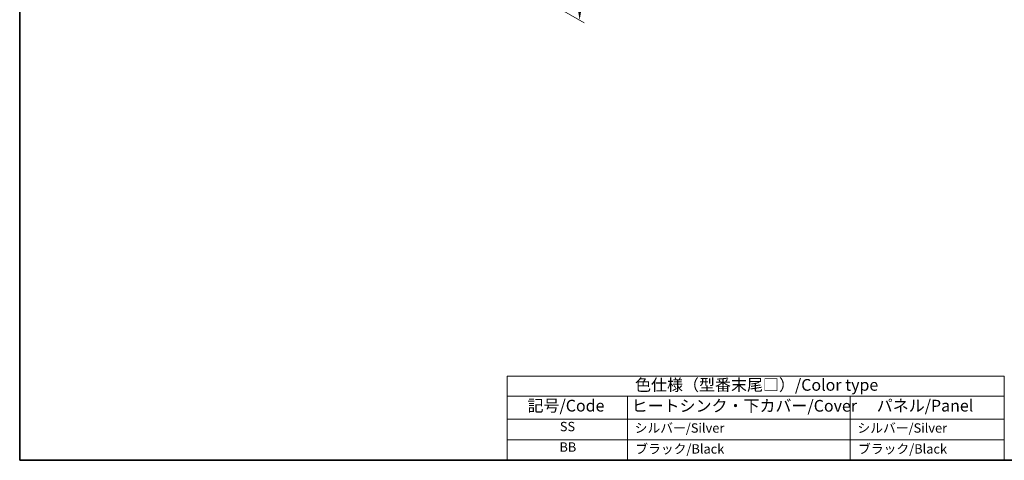
# Model space of a CAD drawing. Units: millimetres. Extents: x 29 to 4174, y 16 to 718.
# Drawn here: x 29 to 449, y 16 to 204 of the extents above; entities that cross this region are included whole.
import ezdxf

# ---------------------------------------------------------------- set-up
doc = ezdxf.new("R2010")
doc.units = ezdxf.units.MM
doc.header["$LTSCALE"] = 2
doc.layers.get('Defpoints').update_dxf_attribs({"lineweight": 25})
for name, color, linetype, lineweight in [('Border (ISO)', 7, 'Continuous', 35), ('Dimension (ISO)', 7, 'Continuous', 18), ('Symbol (ISO)', 7, 'Continuous', 18)]:
    doc.layers.add(name, color=color, linetype=linetype, lineweight=lineweight)
doc.styles.add('Note Text (TK)', font='MS PGothic.ttf')
doc.styles.add('Note Text (TK2)', font='MS PGothic.ttf')
doc.dimstyles.new('Default - Method 1b (TK)', dxfattribs={"dimscale": 2, "dimtxt": 2.5, "dimasz": 2.5, "dimexe": 1, "dimexo": 1.5, "dimgap": 1, "dimtad": 1, "dimtoh": 1, "dimrnd": 1e-08, "dimdsep": 46, "dimtxsty": 'Note Text (TK)', "dimcen": 0.09, "dimdle": 5, "dimclrd": 100, "dimclre": 100, "dimclrt": 7, "dimadec": 1, "dimazin": 1, "dimtfac": 1, "dimtmove": 0, "dimatfit": 3, "dimfxl": 1, "dimtolj": 1, "dimlwd": -1, "dimlwe": -1, "dimarcsym": 0})

# ---------------------------------------------------------------- blocks, each defined once
blk = doc.blocks.new('図面枠 tk図枠')
at = {"layer": 'Border (ISO)'}
for p, q in [((14.5, 289), (14.5, 8)), ((14.5, 8), (405.5, 8))]:
    blk.add_line(p, q, dxfattribs=at)
blk = doc.blocks.new('*D11')
at = {"layer": 'Defpoints', "color": 0}
for p in [(219.55, 289.67), (267.85, 261.85), (222.84, 229.74)]:
    blk.add_point(p, dxfattribs=at)
at = {"layer": 'Dimension (ISO)', "color": 100}
for p, q in [((222.55, 287.94), (269.85, 260.7)), ((267.85, 208.82), (267.85, 256.85)), ((225.84, 228.01), (269.85, 202.67))]:
    blk.add_line(p, q, dxfattribs=at)
for points in [[(267.02, 256.85), (268.69, 256.85), (267.85, 261.85)], [(267.02, 208.82), (268.69, 208.82), (267.85, 203.82)]]:
    blk.add_solid(points, dxfattribs=at)
at = {"layer": 'Dimension (ISO)', "color": 7, "insert": (263.81, 228.16), "char_height": 5, "attachment_point": 4, "rotation": 90, "style": 'Note Text (TK)'}
blk.add_mtext('\\A1;{\\H0.816x;\\Q29.936;\\W0.818;71.1}', dxfattribs=at)
blk = doc.blocks.new('NEWテーブル')
at = {"layer": 'Symbol (ISO)'}
for p, q in [((299.5, 60.98), (405.5, 60.98)), ((299.5, 60.98), (299.5, 56.7)), ((405.5, 60.98), (405.5, 56.7)), ((299.5, 56.7), (405.5, 56.7)), ((299.5, 56.7), (299.5, 51.8)), ((325.11, 56.7), (325.11, 51.8)), ((372.63, 56.7), (372.63, 51.8)), ((405.5, 56.7), (405.5, 51.8)), ((299.5, 51.8), (405.5, 51.8)), ((299.5, 51.8), (299.5, 43)), ((325.11, 51.8), (325.11, 43)), ((372.63, 51.8), (372.63, 43)), ((405.5, 51.8), (405.5, 43)), ((299.5, 47.4), (405.5, 47.4)), ((299.5, 43), (405.5, 43))]:
    blk.add_line(p, q, dxfattribs=at)
at = {"layer": 'Symbol (ISO)', "color": 7, "attachment_point": 7}
for s, insert, char_height, style in [('色仕様（型番末尾□）/Color type', (326.74, 57.06), 2.5, 'Note Text (TK)'), ('記号/Code', (303.81, 52.63), 2.5, 'Note Text (TK)'), ('ヒートシンク・下カバー/Cover', (326, 52.6), 2.5, 'Note Text (TK)'), ('パネル/Panel', (378.29, 52.63), 2.5, 'Note Text (TK)'), ('SS', (310.7, 48.58), 2, 'Note Text (TK2)'), ('シルバー/Silver                   ', (326.66, 48.27), 2, 'Note Text (TK2)'), ('シルバー/Silver                   ', (374.17, 48.27), 2, 'Note Text (TK2)'), ('BB', (310.62, 44.2), 2, 'Note Text (TK2)'), ('ブラック/Black                     ', (326.79, 43.81), 2, 'Note Text (TK2)'), ('ブラック/Black                     ', (374.3, 43.81), 2, 'Note Text (TK2)')]:
    blk.add_mtext(s, dxfattribs=dict(at, insert=insert, char_height=char_height, style=style))

msp = doc.modelspace()

# ---------------------------------------------------------------- block references
at = {"xscale": 2, "yscale": 2, "zscale": 2}
for name, p in [('図面枠 tk図枠', (0, 0)), ('NEWテーブル', (-362, -70))]:
    msp.add_blockref(name, p, dxfattribs=at)

# ---------------------------------------------------------------- dimensions: what is measured, and where the dimension line sits
at = {"layer": 'Dimension (ISO)', "color": 100}
dim = msp.add_linear_dim(base=(267.8522, 261.8527), p1=(222.8428, 229.7363), p2=(219.5455, 289.6707), angle=270, text='{\\H0.816x;\\Q29.936;\\W0.818;71.1}', dimstyle='Default - Method 1b (TK)', override={"dimgap": 1, "dimtoh": 0, "dimdec": 2, "dimlfac": 1.184419, "dimpost": '', "dimtol": 0, "dimlim": 0, "dimtp": 0, "dimtm": 0, "dimtdec": 2, "dimtofl": 0, "dimatfit": 1}, dxfattribs=at)
dim.commit()
dim.dimension.update_dxf_attribs({"geometry": '*D11', "text_midpoint": (267.8522, 232.8349), "dimtype": 160})

doc.saveas('drawing.dxf')
